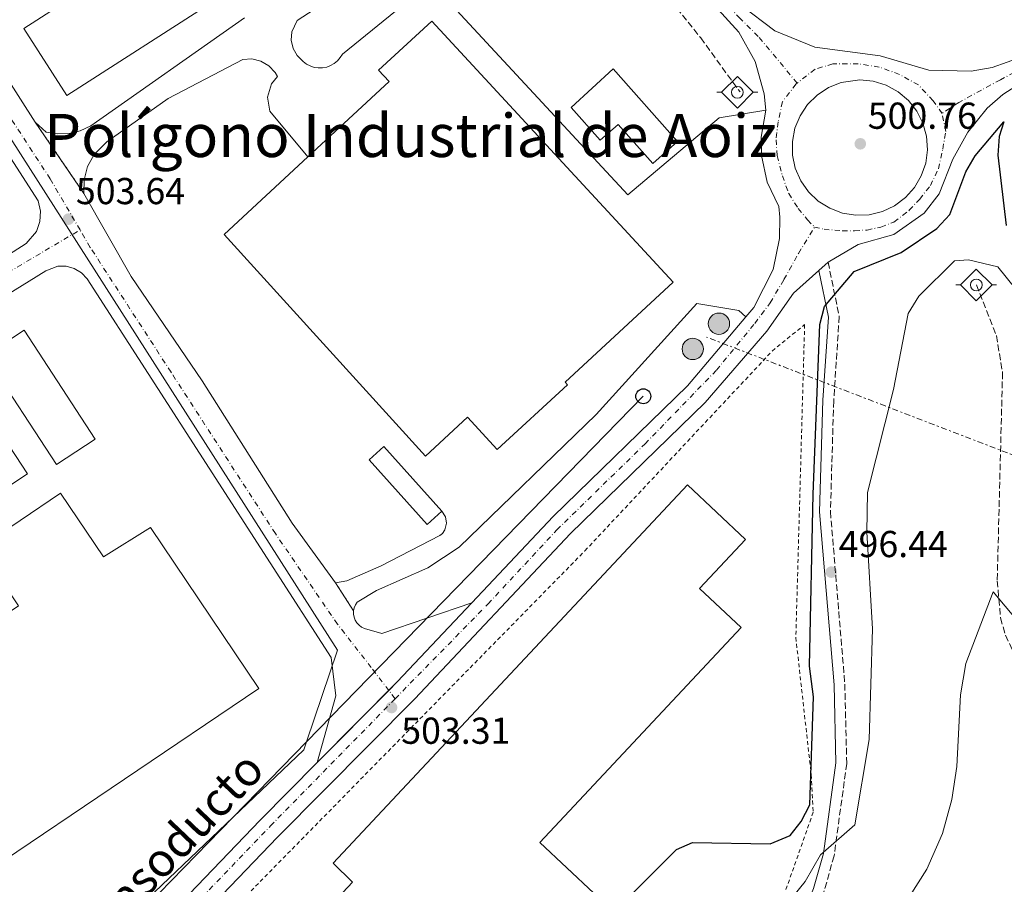
# Model space of a CAD drawing. Units: metres. Extents: x 631195 to 634647, y 4736620 to 4738999.
# Drawn here: x 632714 to 632977, y 4737813 to 4738044 of the extents above; entities that cross this region are included whole.
import ezdxf

# ---------------------------------------------------------------- set-up
doc = ezdxf.new("R2010")
doc.units = ezdxf.units.M
doc.header["$MEASUREMENT"] = 0
for name, pattern in [('DGN Style 2', [1.7399219301090239, 1.043953158065414, -0.6959687720436097]), ('DGN Style 3', [2.435890702152634, 1.739921930109024, -0.6959687720436097]), ('DGN Style 4', [2.7856150101045474, 1.391937544087219, -0.6959687720436097, 0.001739921930109024, -0.6959687720436097]), ('DGN Style 5', [1.217945351076317, 0.5219765790327072, -0.6959687720436097]), ('DGN Style 7', [3.4798438602180486, 1.565929737098122, -0.6959687720436097, 0.5219765790327072, -0.6959687720436097])]:
    doc.linetypes.add(name, pattern=pattern)
for name, color, linetype, lineweight in [('Acequia sin especificar', 4, 'Continuous', 0), ('Camino', 7, 'DGN Style 3', 0), ('Carretera', 9, 'Continuous', 0), ('Cauce permanente', 151, 'Continuous', 13), ('Cierre de vial', 7, 'DGN Style 5', 0), ('construcción   en construcción', 1, 'Continuous', 0), ('Cota de punto acotado terreno', 7, 'Continuous', 0), ('Curva de nivel directora', 30, 'Continuous', 30), ('Curva de nivel intermedia', 30, 'Continuous', 0), ('Eje de carretera', 7, 'DGN Style 4', 0), ('Eje pista pavimentada', 7, 'DGN Style 4', 0), ('Gasoducto', 7, 'Continuous', 13), ('Línea blanca (vial)', 7, 'Continuous', 13), ('Línea de asfalto', 7, 'Continuous', 13), ('Línea eléctrica', 6, 'DGN Style 7', 0), ('Línea telefónica', 7, 'Continuous', 0), ('Margen derecho', 7, 'Continuous', 0), ('Nave industrial', 1, 'Continuous', 13), ('pavimentado', 23, 'Continuous', 0), ('Poste telefónico', 7, 'Continuous', 0), ('Poste tendido eléctrico', 7, 'Continuous', 0), ('Punto acotado terreno (símbolo)', 7, 'Continuous', 0), ('Sifón símbolo', 7, 'Continuous', 0), ('Tela metálica o alambrada', 7, 'DGN Style 2', 0), ('Texto de Gasoducto', 7, 'Continuous', 0), ('Texto de Polígono Industrial', 51, 'Continuous', 0), ('Transformador', 7, 'Continuous', 0), ('Vaguada', 142, 'DGN Style 3', 13)]:
    doc.layers.add(name, color=color, linetype=linetype, lineweight=lineweight)
doc.styles.add('Style-Arial', font='arial.ttf')

# ---------------------------------------------------------------- blocks, each defined once
blk = doc.blocks.new('5SIFON')
at = {"layer": 'Acequia sin especificar', "color": 7, "linetype": 'Continuous', "lineweight": 0}
for p, q in [((-0.5471, 0), (-0.4211, 0)), ((0.5419000000000002, 0), (0.4219, 0))]:
    blk.add_line(p, q, dxfattribs=at)
at = {"layer": 'Acequia sin especificar', "color": 7, "linetype": 'Continuous', "lineweight": 0, "flags": 128}
blk.add_lwpolyline([(-0.4211, 0), (-0.0011, 0.423), (0.4219, 0), (-0.0011, -0.423), (-0.4211, 0)], dxfattribs=at)
at = {"layer": 'Acequia sin especificar', "color": 7, "linetype": 'Continuous', "lineweight": 0}
blk.add_circle((-0.000512855188176036, 0.0004661312103271484, -0.0001), 0.158031284923477, dxfattribs=at)
blk = doc.blocks.new('5PATER')
at = {"layer": 'Cauce permanente', "linetype": 'Continuous', "lineweight": 0}
h = blk.add_hatch(color=51, dxfattribs=at)
edge = h.paths.add_edge_path()
edge.add_ellipse((0, 0), major_axis=(-0.1095731443231308, -0.1110710700762829), ratio=0.9994222409660317, start_angle=0, end_angle=360)
blk = doc.blocks.new('5PELE')
at = {"layer": 'Transformador', "linetype": 'Continuous', "lineweight": 0}
h = blk.add_hatch(color=9, dxfattribs=at)
edge = h.paths.add_edge_path()
edge.add_arc((-2.000000476837158e-05, 0), 0.2850000000000001, 0, 360)
at = {"layer": 'Transformador', "color": 252, "linetype": 'Continuous', "lineweight": 0}
blk.add_circle((-2.000000476837158e-05, 0), 0.2850000000000001, dxfattribs=at)
blk = doc.blocks.new('5PTT')
at = {"layer": 'construcción   en construcción', "color": 7, "linetype": 'Continuous', "lineweight": 30}
blk.add_circle((2.382683753967285e-05, 4.306399822235108e-05), 0.1995000005932858, dxfattribs=at)
blk = doc.blocks.new('*U16')
at = {"layer": 'Carretera', "color": 9, "linetype": 'Continuous', "lineweight": 0, "elevation": 501.0200000000041, "flags": 128}
blk.add_lwpolyline([(632937.6900000017, 4737992.060000001), (632941.3000000014, 4737992.21), (632944.8000000018, 4737993.07), (632948.0699999996, 4737994.609999998), (632950.9699999987, 4737996.77), (632953.3799999983, 4737999.460000001), (632955.1999999998, 4738002.57), (632956.370000001, 4738005.99), (632956.8400000005, 4738009.57), (632956.5900000001, 4738013.17), (632955.6200000001, 4738016.66), (632953.9899999984, 4738019.869999998), (632951.7399999975, 4738022.7), (632948.9800000016, 4738025.029999999), (632945.8099999976, 4738026.770000001), (632942.3599999987, 4738027.83), (632938.7699999991, 4738028.189999999), (632933.7600000022, 4738027.49), (632930.3999999983, 4738026.140000001), (632927.3899999997, 4738024.159999999), (632924.8199999993, 4738021.619999998), (632922.8099999976, 4738018.619999998), (632921.4400000019, 4738015.279999999), (632920.7600000025, 4738011.73), (632920.8000000004, 4738008.12), (632921.5500000014, 4738004.590000001), (632922.9899999986, 4738001.27), (632925.0599999984, 4737998.320000002), (632927.6800000003, 4737995.830000001), (632930.739999998, 4737993.910000001), (632934.1200000021, 4737992.640000002), (632937.6900000017, 4737992.060000001)], close=True, dxfattribs=at)
at = {"layer": 'Carretera', "color": 9, "linetype": 'Continuous', "lineweight": 0}
for points in [[(632709.1499999989, 4737758.260000001, 502.7100000000065), (632778.6099999994, 4737830.579999999, 504.3899999999995), (632793.8799999979, 4737845.939999999, 504.2700000000041), (632815.260000002, 4737867.46, 504.1000000000058), (632835.1400000015, 4737888.560000001, 503.7200000000012), (632856.8999999989, 4737911.649999999, 503.3099999999977), (632892.730000001, 4737946.520000001, 502.4799999999959), (632908.3799999995, 4737964.960000001, 501.5599999999977), (632910.4899999973, 4737967.439999999, 501.4400000000023), (632915.6100000005, 4737977.54, 501.2700000000041), (632917.3600000005, 4737985.869999999, 501.1399999999995), (632917.4600000011, 4737991.550000001, 501.0599999999977), (632917.1900000006, 4737994.390000002, 501.0200000000041), (632914.0300000022, 4738000.940000001, 501), (632912.480000001, 4738008.050000001, 500.9799999999959), (632912.3999999984, 4738012.91, 500.9700000000012), (632913.6999999993, 4738020.08, 500.9499999999971), (632913.239999999, 4738024.52, 501.0599999999977), (632910.8000000002, 4738033.109999999, 501.2700000000041), (632906.4699999985, 4738040.91, 501.4900000000052), (632773.2899999997, 4738187.08, 505.3399999999965)], [(632586.48, 4738438.27, 518.1000000000058), (632589.6800000007, 4738432.46, 517.7700000000041), (632591.6000000007, 4738428.96, 517.570000000007), (632597.5599999997, 4738418.11, 516.9600000000064), (632624.4800000002, 4738374.899999999, 514.2100000000064), (632649.969999998, 4738338.689999999, 512.6699999999983), (632695.3199999998, 4738281.769999999, 508.75), (632715.0100000018, 4738259.090000001, 508.6100000000006), (632725.4800000014, 4738248.359999999, 508.1100000000006), (632740.6000000023, 4738232.060000001, 506.5200000000041), (632762.7999999999, 4738207.76, 505.8000000000029), (632788.5799999983, 4738183.760000001, 505.2100000000065), (632798.7199999993, 4738172.649999999, 504.929999999993), (632808.7999999999, 4738157.470000001, 504.5599999999977), (632906.9299999989, 4738048.26, 501.6000000000058), (632916.1200000022, 4738041.33, 501.5), (632926.7500000005, 4738036.909999999, 501.3999999999942), (632944.1900000017, 4738034.630000002, 501.1199999999953), (632957.2100000015, 4738030.800000001, 500.8699999999953), (632968.5399999993, 4738030.560000001, 500.8699999999953), (632974.1299999995, 4738031.54, 500.8699999999953), (632982.1600000006, 4738034.359999998, 500.8699999999953)], [(632983.8900000006, 4738028.790000001, 500.8699999999953), (632976.9499999982, 4738024.32, 500.8999999999942), (632972.8299999987, 4738020.65, 500.929999999993), (632967.6000000006, 4738014.26, 500.9600000000065), (632963.6399999999, 4738007, 501), (632960.000000001, 4737997.810000001, 500.9400000000023), (632955.9300000007, 4737992.619999999, 500.9100000000035), (632947.8599999995, 4737986.900000001, 500.8500000000058), (632938.3399999999, 4737984.26, 500.8000000000029), (632930.3200000002, 4737979.529999999, 500.8999999999942), (632927.8200000012, 4737977.300000002, 500.9400000000023), (632921.0799999976, 4737971.26, 501.0500000000029), (632913.9400000006, 4737961.119999998, 501.1900000000023), (632897.4699999996, 4737942.079999999, 502.4799999999959), (632861.519999999, 4737907.099999999, 503.3099999999977), (632819.9200000024, 4737862.949999999, 504.1000000000058), (632783.2499999995, 4737826.050000001, 504.3899999999995), (632682.1599999992, 4737720.74, 502.4600000000065), (632674.2100000008, 4737711.470000002, 502.3300000000018), (632644.140000001, 4737670.319999999, 501.679999999993), (632631.2999999998, 4737649.939999999, 501.570000000007), (632590.1700000024, 4737580.140000001, 501.4100000000035), (632514.25, 4737445.240000002, 502.2299999999959)]]:
    blk.add_polyline3d(points, dxfattribs=at)

msp = doc.modelspace()

# ---------------------------------------------------------------- linework, layer by layer
at = {"layer": 'Camino', "color": 7, "linetype": 'DGN Style 3', "lineweight": 0}
msp.add_polyline3d([(632930.3199999996, 4737979.53, 500.8999999999943), (632933.2899999979, 4737965.040000002, 499.6999999999971), (632931.7999999992, 4737942.520000001, 498.0800000000019), (632930.9299999997, 4737912.939999999, 497.4799999999958), (632934.780000001, 4737866.880000002, 496.1300000000046), (632935.2800000017, 4737845.690000001, 495.8999999999942), (632931.9099999988, 4737821.050000002, 495.4799999999959), (632929.1999999997, 4737811.430000002, 495.179999999993), (632923.2099999995, 4737796.310000001, 494.7299999999958), (632883.6000000021, 4737714.279999999, 493.2500000000001), (632875.609999999, 4737701.600000001, 492.8800000000048), (632861.9099999996, 4737685.32, 492.3500000000057), (632841.850000001, 4737665.230000001, 491.8500000000058), (632822.6000000017, 4737648.550000002, 491.4600000000065), (632788.2699999993, 4737621.000000001, 490.6900000000024), (632773.1799999997, 4737605.400000001, 490.020000000004), (632767.2399999985, 4737597.37, 489.679999999993), (632759.9400000006, 4737584.340000002, 489.2700000000042), (632753.9100000003, 4737570.640000002, 488.9700000000011), (632747.1199999996, 4737552.100000001, 488.5399999999937), (632742.7099999996, 4737531.630000002, 488.1699999999984), (632741.0699999991, 4737509.710000001, 487.9400000000024)], dxfattribs=at)
at = {"layer": 'Cierre de vial', "color": 7, "linetype": 'DGN Style 5', "lineweight": 0, "extrusion": (0.01171214943362726, -0.01718082228343673, 0.9997837990792358), "elevation": -73488.08219029107, "flags": 128}
msp.add_lwpolyline([(3191579.266512128, 3557746.324750224), (3191579.266512128, 3557723.240225106)], dxfattribs=at)
at = {"layer": 'Cierre de vial', "color": 7, "linetype": 'DGN Style 5', "lineweight": 0, "extrusion": (0.02712433861079822, -0.04228701240305929, 0.9987372421397683), "elevation": -182684.1494563936, "flags": 128}
msp.add_lwpolyline([(3090676.864493043, 3641760.124365949), (3090676.864493043, 3641751.167117486)], dxfattribs=at)
at = {"layer": 'Curva de nivel directora', "color": 30, "linetype": 'Continuous', "lineweight": 30, "elevation": 500.0000000000003, "flags": 128}
msp.add_lwpolyline([(632874.8400000001, 4737807.800000002), (632889.8200000003, 4737822.760000002), (632894.0999999985, 4737824.600000001), (632914.7999999984, 4737824.25), (632920.1799999987, 4737826.480000001), (632923.1, 4737830.250000002), (632925.4600000002, 4737834.680000001), (632926.4199999992, 4737863.450000001), (632925.3499999985, 4737871.710000002), (632926.35, 4737917.630000002), (632928.1099999989, 4737962.869999999), (632929.3099999992, 4737967.710000001), (632937.2499999986, 4737977.070000002), (632949.8599999995, 4737982.080000001), (632959.3799999993, 4737988.570000002), (632962.7999999991, 4737992.270000001), (632967.0700000004, 4738003.61), (632969.5699999994, 4738007.939999999), (632977.2699999996, 4738017.03), (632976, 4738013.070000002), (632975.6800000003, 4738008.070000002), (632977.8300000007, 4737989.36)], dxfattribs=at)
at = {"layer": 'Curva de nivel intermedia', "color": 30, "linetype": 'Continuous', "lineweight": 0, "flags": 128}
for points, elevation in [([(632917.8000000003, 4737806.259999999), (632924.1399999993, 4737814.23), (632928.3200000012, 4737821.32), (632937.4100000019, 4737829.359999999), (632941.3200000012, 4737852.08), (632942.1799999995, 4737881.679999999), (632940.6399999994, 4737907.430000001), (632940.8600000007, 4737918.039999999), (632947.8099999998, 4737945.529999999), (632951.6800000012, 4737965.869999999), (632954.5600000002, 4737970.42), (632964.1, 4737979.929999998), (632967.8200000015, 4737980.199999998), (632975.610000001, 4737978.33), (632980.4099999999, 4737972.329999999)], 495), ([(632980.8000000011, 4737883.9), (632974.4199999997, 4737891.529999999), (632967.1300000007, 4737872.4), (632965.7100000014, 4737864.019999999), (632964.7100000001, 4737844.92), (632963.3700000012, 4737836.05), (632960.9000000014, 4737827.009999999)], 490.0000000000001), ([(632704.6, 4737610.859999999), (632728.8700000016, 4737617.23), (632747.4400000015, 4737620.25), (632767.0900000011, 4737620.259999999), (632783.1500000008, 4737623.75), (632789.2500000006, 4737620.890000002), (632793.37, 4737622.25), (632813.4599999998, 4737638.689999999), (632841.3900000006, 4737656.140000001), (632869.4000000019, 4737682.759999999), (632890.5600000002, 4737704.769999999), (632902.600000001, 4737726.680000001), (632917.6000000014, 4737763.8), (632925.6400000014, 4737775.230000001), (632945.6900000009, 4737800.230000001), (632956.6600000013, 4737817.470000001), (632960.9000000014, 4737827.009999999)], 490.0000000000001)]:
    msp.add_lwpolyline(points, dxfattribs=dict(at, elevation=elevation))
at = {"layer": 'Eje de carretera', "color": 7, "linetype": 'DGN Style 4', "lineweight": 0}
for points in [[(632922.0699999996, 4738027.37, 501.1199999999953), (632911.629999999, 4738039.800000002, 501.4600000000065), (632906.839999999, 4738044.59, 501.5399999999935), (632893.0500000002, 4738059.230000001, 501.9299999999931), (632867.16, 4738088.230000001, 502.6999999999972), (632843.0300000012, 4738114.28, 503.350000000006), (632820.2300000002, 4738138.77, 504.0599999999976), (632803.7600000014, 4738158.07, 504.5700000000071), (632789.9699999981, 4738174.970000003, 505), (632778.1799999997, 4738187.300000002, 505.3200000000069)], [(632960.7499999994, 4738019.27, 500.9799999999958), (632958.350000001, 4738022.62, 500.9799999999958), (632954.4100000004, 4738026.850000001, 500.9400000000023), (632949.3399999987, 4738029.660000001, 500.9900000000052), (632943.9899999977, 4738031.630000004, 501.0800000000018), (632938.3700000007, 4738032.480000002, 501.1399999999995), (632931.6099999994, 4738032.480000002, 501.2100000000065), (632926.8199999993, 4738031.070000002, 501.229999999996), (632922.0699999996, 4738027.37, 501.1199999999953)], [(632985.0700000003, 4738032.890000001, 500.9900000000052), (632976.3099999984, 4738028.220000002, 500.8800000000048), (632965.2199999974, 4738022.190000001, 500.9400000000023), (632960.7499999994, 4738019.27, 500.9799999999958)], [(632922.0699999996, 4738027.37, 501.1199999999953), (632921.760000001, 4738027.130000001, 501.1199999999953), (632918.1000000021, 4738022.340000001, 501.0399999999937), (632916.9699999989, 4738016.99, 501.0599999999977), (632916.41, 4738012.210000001, 500.9900000000052), (632916.6900000017, 4738007.980000002, 501.0000000000001), (632918.1000000021, 4738002.630000001, 501.0099999999948), (632919.7899999997, 4737997.850000001, 501.0200000000042), (632922.3199999998, 4737993.9, 501.0399999999937), (632924.8500000001, 4737990.810000001, 501.0700000000071), (632926.6900000018, 4737988.9, 501.0399999999937)], [(632926.6900000018, 4737988.9, 501.0399999999937), (632929.2199999976, 4737988.320000002, 500.9900000000052), (632934.0900000003, 4737987.930000001, 500.9499999999972), (632937.3999999984, 4737987.930000001, 500.8999999999943), (632940.6999999997, 4737988.12, 500.8999999999943), (632944.399999999, 4737988.9, 500.9199999999983), (632947.8999999971, 4737990.260000002, 500.9299999999931), (632951.9899999974, 4737993.380000002, 500.9600000000065), (632954.7099999998, 4737996.300000001, 500.9700000000013), (632957.629999999, 4738000, 500.9799999999958), (632959.769999998, 4738004.470000001, 500.9900000000052), (632960.9400000017, 4738009.730000002, 501.0099999999948), (632961.7199999995, 4738014.400000001, 500.9900000000052), (632960.7499999994, 4738019.27, 500.9799999999958)], [(632814.6700000013, 4737862.980000001, 503.6199999999953), (632839.4799999995, 4737888.300000002, 503.6900000000023), (632857.8700000006, 4737908.060000001, 503.3300000000019), (632881.4099999993, 4737931.029999999, 502.7899999999937), (632900.48, 4737950.689999999, 502.1600000000037), (632910.7399999973, 4737963.2, 501.3999999999941), (632914.8200000008, 4737968.650000002, 501.2700000000041), (632918.52, 4737974.880000001, 501.1600000000037), (632922.4099999992, 4737981.890000001, 501.0500000000028), (632926.6900000018, 4737988.9, 501.0399999999937)], [(632701.4899999985, 4737746.24, 502.6600000000034), (632727.1299999983, 4737772.430000001, 503.2599999999949), (632781.3599999981, 4737829.010000001, 504.3899999999995), (632814.6700000013, 4737862.980000001, 503.6199999999953)]]:
    msp.add_polyline3d(points, dxfattribs=at)
at = {"layer": 'Eje pista pavimentada', "color": 7, "linetype": 'DGN Style 4', "lineweight": 0, "extrusion": (0.00866438468930022, -0.0113575529295293, 0.9998979620088285), "elevation": -47824.01121866795, "flags": 128}
msp.add_lwpolyline([(632786.549457896, 4737625.388760801), (632784.8722260629, 4737627.587105664)], dxfattribs=at)
at = {"layer": 'Eje pista pavimentada', "color": 7, "linetype": 'DGN Style 4', "lineweight": 0}
for points in [[(632730.5300000003, 4737988.130000002, 503.6999999999972), (632722.5500000005, 4738001.790000001, 504.0399999999936), (632682.8599999984, 4738062.609999999, 504.800000000003), (632644.7199999993, 4738121.450000001, 505.5000000000001), (632633.4600000007, 4738135.53, 504.9799999999959)], [(632467.6999999997, 4737820.430000001, 503.0899999999965), (632520.1599999993, 4737854.78, 503.179999999993), (632609.94, 4737911.370000001, 503.4499999999972), (632693.8999999978, 4737966.470000001, 503.8300000000018), (632730.5300000003, 4737988.130000002, 503.6999999999972)], [(632812.9930474786, 4737865.178203073, 503.6594999999944), (632808.300000001, 4737871.33, 503.7700000000042), (632799.2899999988, 4737882.87, 503.2899999999935), (632782.6900000003, 4737907.090000001, 503.5700000000069), (632754.8199999998, 4737950.170000002, 503.7400000000052), (632733.239999997, 4737983.490000002, 503.7599999999948), (632730.5300000003, 4737988.130000002, 503.6999999999972)]]:
    msp.add_polyline3d(points, dxfattribs=at)
at = {"layer": 'Gasoducto', "color": 7, "linetype": 'Continuous', "lineweight": 13}
msp.add_polyline3d([(632629.8700000015, 4738141.100000001, 505.6999999999971), (632799.2800000003, 4737875.92, 503.3699999999953), (632790.9856631185, 4737851.441591149, 504.1239999999962), (632790.2600000014, 4737849.300000002, 504.1900000000023), (632771.4044056255, 4737831.352309414, 503.6661000000022), (632685.6032381152, 4737749.682499602, 501.2823999999965), (632656.7199999982, 4737722.189999999, 500.4799999999959), (632676.5399999998, 4737690.190000001, 500.1399999999995), (632746.260000002, 4737755.449999998, 502.75)], dxfattribs=at)
at = {"layer": 'Línea blanca (vial)', "color": 7, "linetype": 'Continuous', "lineweight": 13, "extrusion": (0.0007356089548186868, -0.02566027798247576, 0.9996704502051302), "elevation": -120612.5546216561, "flags": 128}
msp.add_lwpolyline([(768288.3351012175, 4716567.050706282), (768417.2718431251, 4716417.074973626), (768421.3765524754, 4716409.151061342), (768423.5694001471, 4716400.492131378), (768423.9019810389, 4716396.039416318)], dxfattribs=at)
at = {"layer": 'Línea blanca (vial)', "color": 7, "linetype": 'Continuous', "lineweight": 13, "elevation": 501.0200000000041, "flags": 128}
msp.add_lwpolyline([(632937.6900000012, 4737992.060000001), (632934.1200000016, 4737992.640000002), (632930.7399999975, 4737993.910000003), (632927.6799999998, 4737995.830000003), (632925.0599999981, 4737998.320000002), (632922.9899999981, 4738001.27), (632921.550000001, 4738004.590000002), (632920.7999999999, 4738008.120000001), (632920.760000002, 4738011.730000001), (632921.4400000013, 4738015.28), (632922.8099999971, 4738018.619999999), (632924.8199999988, 4738021.619999999), (632927.3899999993, 4738024.16), (632930.3999999978, 4738026.140000001), (632933.7600000018, 4738027.490000002), (632938.7699999985, 4738028.190000001), (632942.3599999984, 4738027.83), (632945.8099999971, 4738026.770000001), (632948.980000001, 4738025.029999999), (632951.7399999971, 4738022.700000001), (632953.9899999979, 4738019.869999999), (632955.6199999995, 4738016.660000001), (632956.5899999996, 4738013.17), (632956.8400000001, 4738009.570000002), (632956.3700000006, 4738005.99), (632955.1999999994, 4738002.57), (632953.3799999978, 4737999.460000002), (632950.9699999981, 4737996.770000001), (632948.0699999991, 4737994.609999999), (632944.8000000013, 4737993.070000002), (632941.300000001, 4737992.210000001), (632937.6900000012, 4737992.060000001)], dxfattribs=at)
at = {"layer": 'Línea blanca (vial)', "color": 7, "linetype": 'Continuous', "lineweight": 13, "extrusion": (0.008909717859480604, 0.007947468328553529, 0.9999287247973384), "elevation": 43795.0371301717, "flags": 128}
msp.add_lwpolyline([(632898.2326620163, 4737778.867085527), (632900.7329191782, 4737781.097155955)], dxfattribs=at)
at = {"layer": 'Línea blanca (vial)', "color": 7, "linetype": 'Continuous', "lineweight": 13, "extrusion": (-0.1897493230342158, 0.1961040372540938, 0.9620490637076167), "elevation": 809523.6386230923, "flags": 128}
msp.add_lwpolyline([(-3749361.235911367, -2852197.464462649), (-3749332.276810114, -2852196.071891422), (-3749329.060967499, -2852196.005927522)], dxfattribs=at)
at = {"layer": 'Línea blanca (vial)', "color": 7, "linetype": 'Continuous', "lineweight": 13, "extrusion": (0.003950326711962375, 0.003976194144958777, 0.9999842922761288), "elevation": 21842.59993274111, "flags": 128}
msp.add_lwpolyline([(632806.0639545581, 4737815.780650871), (632786.9504557558, 4737796.542295718)], dxfattribs=at)
at = {"layer": 'Línea blanca (vial)', "color": 7, "linetype": 'Continuous', "lineweight": 13, "extrusion": (0.5635107232533421, -0.5554314352626917, 0.6115158096897592), "elevation": -2274654.064441277, "flags": 128}
msp.add_lwpolyline([(3818475.229655208, 1758638.196917875), (3818453.571079572, 1758638.348580052), (3818353.305491644, 1758636.225309572)], dxfattribs=at)
at = {"layer": 'Línea blanca (vial)', "color": 7, "linetype": 'Continuous', "lineweight": 13}
for points in [[(632788.5799999977, 4738183.760000001, 505.2100000000065), (632798.7199999989, 4738172.65, 504.929999999993), (632808.7999999995, 4738157.470000001, 504.5599999999977), (632906.9299999984, 4738048.26, 501.600000000006), (632916.1200000017, 4738041.330000001, 501.5), (632926.75, 4738036.91, 501.3999999999941), (632944.1900000012, 4738034.630000002, 501.1199999999953), (632957.2100000011, 4738030.800000001, 500.8699999999953), (632968.5399999989, 4738030.560000001, 500.8699999999953), (632974.1299999991, 4738031.540000001, 500.8699999999953), (632982.1600000003, 4738034.359999999, 500.8699999999953), (633002.7999999998, 4738044.130000002, 501.1699999999983), (633028.2299999995, 4738057.970000002, 501.7200000000013), (633049.5799999976, 4738069.860000002, 502.6300000000048), (633061.6000000007, 4738078.050000001, 502.7500000000001), (633075.7399999984, 4738092.210000004, 502.570000000007), (633094.980000001, 4738114.360000002, 503.729999999996)], [(632930.3199999996, 4737979.53, 500.8999999999943), (632938.3399999995, 4737984.26, 500.8000000000029), (632947.859999999, 4737986.900000002, 500.8500000000058), (632955.9300000003, 4737992.619999999, 500.9100000000034), (632960.0000000005, 4737997.810000002, 500.9400000000023), (632963.6399999994, 4738007.000000001, 501.0000000000001), (632967.6000000001, 4738014.260000001, 500.9600000000065), (632972.8299999982, 4738020.650000001, 500.9299999999931), (632976.9499999976, 4738024.320000002, 500.8999999999943), (632983.8900000001, 4738028.790000002, 500.8699999999953), (633003.0599999991, 4738037.58, 501.279999999999)], [(632913.6999999988, 4738020.080000001, 500.9499999999972), (632912.3999999979, 4738012.91, 500.9700000000013), (632912.4800000006, 4738008.050000002, 500.9799999999958), (632914.0300000019, 4738000.940000001, 501.0000000000001), (632917.1900000002, 4737994.390000002, 501.0200000000042), (632917.4600000005, 4737991.550000002, 501.0599999999977), (632917.36, 4737985.869999999, 501.1399999999995), (632915.61, 4737977.540000001, 501.2700000000041), (632910.4899999968, 4737967.440000001, 501.4400000000024), (632908.379999999, 4737964.960000002, 501.5599999999978)], [(632179.1600000003, 4737239.430000001, 499.3200000000071), (632186.6299999979, 4737243.380000004, 499.3399999999967), (632264.3799999988, 4737279.010000002, 499.9700000000013), (632370.7100000007, 4737325.240000002, 501.6900000000023), (632409.699999999, 4737344.2, 502.1300000000047), (632423.1799999994, 4737351.67, 502.1600000000037), (632436.1299999978, 4737360.140000002, 502.179999999993), (632451.0900000001, 4737371.65, 502.2100000000065), (632462.6000000013, 4737382.02, 502.229999999996), (632476.760000001, 4737396.7, 502.2599999999949), (632491.8399999996, 4737414.230000001, 502.2599999999949), (632514.2499999995, 4737445.240000002, 502.229999999996), (632590.1700000019, 4737580.140000002, 501.4100000000035), (632631.2999999992, 4737649.939999999, 501.570000000007), (632644.1400000004, 4737670.32, 501.679999999993), (632674.2100000003, 4737711.470000002, 502.3300000000019), (632682.1599999985, 4737720.740000002, 502.4600000000065), (632783.2499999991, 4737826.050000002, 504.3899999999995), (632819.9200000018, 4737862.95, 504.100000000006), (632861.5199999984, 4737907.100000001, 503.3099999999978), (632897.469999999, 4737942.08, 502.4799999999959), (632913.9400000002, 4737961.119999999, 501.1900000000023), (632921.079999997, 4737971.260000001, 501.0500000000028), (632927.8200000006, 4737977.300000002, 500.9400000000023)], [(632908.379999999, 4737964.960000002, 501.5599999999978), (632892.7300000006, 4737946.520000001, 502.4799999999959), (632856.8999999983, 4737911.65, 503.3099999999978), (632835.1400000011, 4737888.560000001, 503.7200000000012)]]:
    msp.add_polyline3d(points, dxfattribs=at)
at = {"layer": 'Línea de asfalto', "color": 7, "linetype": 'Continuous', "lineweight": 13}
for points in [[(632717.9499999983, 4738186.290000001, 505.9700000000011), (632676.6399999999, 4738157.75, 506.1000000000058), (632647.0799999975, 4738138.540000001, 505.779999999999), (632645.5700000009, 4738137.000000001, 505.779999999999), (632644.9600000007, 4738135.7, 505.779999999999), (632644.6999999993, 4738134.280000002, 505.779999999999), (632645.0399999989, 4738132.16, 505.779999999999), (632718.5399999984, 4738016.949999999, 504.5599999999977)], [(632637.949999999, 4738122.350000001, 505.3800000000048), (632719.3000000005, 4737995.920000001, 503.800000000003), (632719.9600000001, 4737993.180000001, 503.7899999999936), (632719.8099999981, 4737990.36, 503.7799999999987), (632718.8700000015, 4737987.7, 503.7700000000042), (632716.14, 4737984.500000002, 503.7500000000001), (632465.4600000001, 4737823.880000002, 502.9600000000065), (632469.9299999982, 4737816.970000003, 503.2200000000011), (632621.8199999998, 4737913.830000003, 503.5500000000029), (632678.8799999995, 4737950.970000002, 504.199999999997), (632721.4100000006, 4737977.26, 503.8800000000047), (632724.550000001, 4737978.450000001, 503.8399999999967), (632726.7999999997, 4737978.480000002, 503.8200000000071), (632728.9699999979, 4737977.880000001, 503.800000000003), (632730.8799999988, 4737976.710000002, 503.7700000000042), (632732.3999999987, 4737975.050000001, 503.7500000000001), (632797.629999998, 4737874.020000001, 503.3600000000005), (632798.7999999992, 4737863.730000001, 504.2599999999949), (632793.8799999974, 4737845.940000001, 504.0800000000019)], [(632794.5599999991, 4738047.990000002, 501.8500000000058), (632788.4799999995, 4738044.030000002, 504.1399999999995), (632787.0899999992, 4738041.010000002, 504.1399999999995), (632786.9299999982, 4738038.790000002, 504.1399999999995), (632787.4200000021, 4738036.619999999, 504.1399999999995), (632788.4999999995, 4738034.680000002, 504.1399999999995), (632790.0899999988, 4738033.130000004, 504.1399999999995), (632790.9800000006, 4738032.439999999, 504.1300000000046), (632791.9699999986, 4738031.910000003, 504.1300000000046), (632793.0399999992, 4738031.550000002, 504.1199999999955), (632794.1499999978, 4738031.380000002, 504.1199999999955), (632795.2800000011, 4738031.4, 504.1100000000006), (632796.3899999999, 4738031.61, 504.1100000000006), (632797.4400000003, 4738032.000000001, 504.100000000006), (632798.4200000016, 4738032.560000001, 504.100000000006), (632799.2799999998, 4738033.28, 504.0899999999965), (632800.0100000007, 4738034.140000001, 504.0800000000019), (632800.5899999996, 4738035.11, 504.0800000000019), (632824.2299999989, 4738054.330000001, 503.5500000000029), (632876.7899999992, 4737997.550000001, 502.6999999999972), (632901.1799999995, 4738018.070000002, 501.1300000000047), (632913.6999999988, 4738020.080000001, 501.1300000000047)], [(632718.5399999984, 4738016.949999999, 504.5599999999977), (632721.48, 4738014.24, 504.5299999999989), (632724.5199999998, 4738013.770000001, 504.5000000000001), (632727.5799999975, 4738013.890000002, 504.4799999999958), (632730.5700000003, 4738014.609999999, 504.4600000000065), (632733.36, 4738015.900000001, 504.4299999999931), (632774.4800000006, 4738044.740000002, 504.5299999999989)], [(632791.3899999997, 4738007.640000002, 504.0099999999949), (632781.2300000007, 4738019.84, 503.7700000000042), (632780.5799999981, 4738023.550000003, 503.7799999999987), (632781.6499999987, 4738027.150000001, 503.800000000003), (632783.2199999979, 4738029.130000002, 503.8099999999977), (632782.5899999997, 4738030.180000001, 503.8200000000071), (632780.9099999989, 4738031.970000003, 503.8399999999967), (632778.7899999977, 4738033.210000001, 503.8699999999955), (632776.4099999995, 4738033.78, 503.8899999999995), (632773.9599999997, 4738033.66, 503.9199999999981), (632754.0300000008, 4738023.240000002, 504.100000000006), (632737.6999999983, 4738011.699999999, 504.1499999999943), (632734.3199999988, 4738008.310000001, 504.1300000000046), (632732.5300000006, 4738005.100000001, 504.1100000000006), (632731.5899999996, 4738001.550000002, 504.100000000006), (632731.5399999982, 4737997.880000001, 504.0800000000019)], [(632731.5399999982, 4737997.880000001, 504.0800000000019), (632744.1999999983, 4737975.710000001, 503.9600000000065), (632763.1599999993, 4737947.869999999, 503.8099999999977), (632787.1999999987, 4737909.9, 503.6600000000037), (632798.7500000001, 4737893.970000003, 503.6199999999953)], [(632908.379999999, 4737964.960000002, 501.4600000000065), (632906.449999998, 4737966.670000002, 501.7799999999989), (632895.2899999976, 4737968.470000001, 502.050000000003), (632868.3799999983, 4737938.859999999, 502.4900000000054), (632831.7999999995, 4737903.440000001, 502.570000000007), (632823.3799999995, 4737897.930000001, 502.9600000000065), (632809.6800000002, 4737891.890000002, 502.8699999999953), (632804.5700000006, 4737888.740000002, 503.029999999999), (632804.0900000001, 4737888.040000002, 503.0800000000017), (632803.7600000014, 4737887.26, 503.1199999999955), (632803.5799999981, 4737886.439999999, 503.1699999999984)], [(632798.7500000001, 4737893.970000003, 503.6199999999953), (632801.8000000011, 4737894.460000002, 503.8099999999977), (632810.9299999997, 4737898.460000004, 503.7599999999948), (632826.6000000006, 4737906.540000001, 502.9400000000023), (632827.2899999989, 4737907.11, 502.8999999999942), (632827.9599999995, 4737908.09, 502.8600000000007), (632828.4099999988, 4737909.820000002, 502.8099999999977), (632828.1400000005, 4737911.580000001, 502.7500000000001), (632827.1799999994, 4737913.09, 502.6999999999972)], [(632803.5799999981, 4737886.439999999, 503.1699999999984), (632803.5699999991, 4737885.59, 503.2200000000011), (632803.7100000001, 4737884.760000001, 503.2599999999949), (632804.0100000016, 4737883.970000002, 503.3099999999978), (632804.4600000011, 4737883.25, 503.3600000000005), (632805.030000001, 4737882.630000001, 503.4100000000035), (632805.7100000004, 4737882.130000004, 503.4499999999972), (632806.4799999993, 4737881.770000001, 503.4999999999999), (632811.1499999987, 4737880.410000001, 503.5500000000029), (632835.1400000011, 4737888.560000001, 503.1600000000035)]]:
    msp.add_polyline3d(points, dxfattribs=at)
at = {"layer": 'Línea eléctrica', "color": 6, "linetype": 'DGN Style 7', "lineweight": 0}
msp.add_polyline3d([(633435.2600000009, 4737752.220000001, 495), (633380.1999999994, 4737774.15, 479.9700000000012), (633171.8500000016, 4737852.929999999, 486.429999999993), (633017.1799999992, 4737913.660000001, 497.679999999993), (632897.8200000006, 4737959.509999999, 502.1300000000047)], dxfattribs=at)
at = {"layer": 'Línea telefónica', "color": 7, "linetype": 'Continuous', "lineweight": 0}
msp.add_polyline3d([(632880.9499999994, 4737943.74, 502.4600000000065), (632790.9856631185, 4737851.441591149, 502.7871000000014), (632771.4044056255, 4737831.352309414, 502.8583000000072), (632718.6799999997, 4737777.26, 503.0500000000029), (632685.6032381152, 4737749.682499602, 501.7540000000009), (632612.7600000012, 4737688.949999999, 498.8999999999942), (632565.5300000019, 4737564.159999999, 500.2599999999948)], dxfattribs=at)
at = {"layer": 'Margen derecho', "color": 7, "linetype": 'Continuous', "lineweight": 0}
msp.add_polyline3d([(632927.8200000006, 4737977.300000002, 500.8999999999943), (632930.3799999978, 4737964.840000001, 499.6999999999971), (632928.9099999992, 4737942.660000001, 498.0800000000019), (632928.0399999997, 4737912.859999999, 497.4799999999958), (632931.890000001, 4737866.720000001, 496.1300000000046), (632932.3799999983, 4737845.86, 495.8999999999942), (632929.0700000002, 4737821.640000002, 495.4799999999959), (632926.4499999982, 4737812.359999999, 495.179999999993), (632920.5599999985, 4737797.470000001, 494.7299999999958), (632881.0699999996, 4737715.680000001, 493.2500000000001), (632873.2699999989, 4737703.310000001, 492.8800000000048), (632859.7699999983, 4737687.27, 492.3500000000057), (632839.8700000007, 4737667.350000001, 491.8500000000058), (632820.7499999988, 4737650.770000001, 491.4600000000065), (632786.3200000003, 4737623.140000002, 490.6900000000024), (632770.969999999, 4737607.27, 490.020000000004), (632764.7999999999, 4737598.939999999, 489.679999999993), (632757.3500000001, 4737585.630000001, 489.2700000000042), (632751.2300000001, 4737571.720000002, 488.9700000000011), (632744.329999998, 4737552.91, 488.5399999999937), (632739.8500000008, 4737532.050000002, 488.1699999999984), (632738.1700000024, 4737509.720000003, 487.9400000000024)], dxfattribs=at)
at = {"layer": 'Nave industrial', "color": 1, "linetype": 'Continuous', "lineweight": 13}
for points in [[(632766.9900000002, 4738049.779999999, 512.5200000000041), (632726.9699999997, 4738024.02, 512.5200000000041), (632715.4699999997, 4738041.890000001, 511.6000000000058), (632755.4900000002, 4738067.65, 512.320000000007)], [(632860.7100000001, 4737946.83, 510.4900000000052), (632841.9500000002, 4737929.52, 510.5599999999977), (632834.0099999999, 4737938.130000001, 510.4900000000052), (632822.79, 4737927.77, 511.0800000000018), (632769.0099999999, 4737986.960000001, 509.6399999999995), (632791.3899999997, 4738007.640000001, 509.4100000000035), (632813.1200000001, 4738027.730000001, 509.179999999993), (632810.2699999996, 4738030.810000001, 508.9199999999983), (632824.4400000004, 4738043.92, 509.5099999999948), (632888.9100000003, 4737974.180000001, 508.6600000000035), (632860.0700000003, 4737947.52, 510.429999999993)], [(632872.8799999999, 4738031.140000001, 503.5500000000029), (632890.1100000005, 4738011.730000001, 506.820000000007), (632883.4900000002, 4738005.850000001, 505.5800000000018), (632874.2199999997, 4738016.289999999, 505.4499999999971), (632869.4699999997, 4738012.07, 504.7299999999959), (632861.7100000001, 4738020.800000001, 503.4900000000052)], [(632734.5899999999, 4737932.32, 510.5599999999977), (632724.2000000002, 4737925.52, 510.429999999993), (632705.2100000001, 4737954.550000001, 510.429999999993), (632715.5999999996, 4737961.350000001, 510.75)], [(632716.4900000002, 4737923.050000001, 512.1300000000047), (632683.9000000004, 4737901.609999999, 512.1900000000023), (632666.0999999996, 4737928.67, 512.1900000000023), (632698.6900000004, 4737950.109999999, 512.7200000000012)], [(632827.1799999997, 4737913.09, 505.7100000000065), (632823.2300000006, 4737909.539999999, 505.5800000000018), (632807.7400000002, 4737926.75, 505.5800000000018), (632811.6900000004, 4737930.300000001, 505.3800000000047)], [(632725.3399999999, 4737917.869999999, 510.3600000000006), (632736.8200000003, 4737900.83, 511.0800000000018), (632749.3300000001, 4737908.66, 511.929999999993), (632778.2699999996, 4737865.710000001, 511.6000000000058), (632706.4699999997, 4737817.33, 508.070000000007), (632701.5999999996, 4737824.560000001, 507.8699999999953), (632705.8499999996, 4737827.430000001, 509.8999999999942), (632692.0700000003, 4737847.880000001, 510.6900000000023), (632688.5099999999, 4737845.480000001, 507.2799999999989), (632685.7699999996, 4737849.539999999, 507.4799999999959), (632689.7400000002, 4737852.220000001, 511.6699999999983), (632678.1799999997, 4737869.380000001, 510.8800000000047), (632682.6699999999, 4737872.4, 510.8800000000047), (632685.3600000005, 4737868.41, 510.820000000007), (632714.0800000001, 4737887.76, 511.2799999999989), (632703.6399999997, 4737903.25, 510.2899999999936)]]:
    msp.add_polyline3d(points, close=True, dxfattribs=at)
for points in [[(632755.4900000002, 4738067.65, 512.320000000007), (632766.9900000002, 4738049.779999999, 512.5200000000041), (632726.9699999997, 4738024.02, 512.5200000000041), (632715.4699999997, 4738041.890000001, 511.6000000000058), (632755.4900000002, 4738067.65, 512.320000000007)], [(632824.4400000004, 4738043.92, 509.5099999999948), (632810.2699999996, 4738030.810000001, 508.9199999999983), (632813.1200000001, 4738027.730000001, 509.179999999993), (632791.3899999997, 4738007.640000001, 509.4100000000035), (632769.0099999999, 4737986.960000001, 509.6399999999995), (632822.79, 4737927.77, 511.0800000000018), (632834.0099999999, 4737938.130000001, 510.4900000000052), (632841.9500000002, 4737929.52, 510.5599999999977), (632860.7100000001, 4737946.83, 510.4900000000052), (632860.0700000003, 4737947.52, 510.429999999993), (632888.9100000003, 4737974.180000001, 508.6600000000035), (632824.4400000004, 4738043.92, 509.5099999999948)], [(632883.4900000002, 4738005.850000001, 505.5800000000018), (632874.2199999997, 4738016.289999999, 505.4499999999971), (632869.4699999997, 4738012.07, 504.7299999999959), (632861.7100000001, 4738020.800000001, 503.4900000000052), (632872.8799999999, 4738031.140000001, 503.5500000000029), (632890.1100000005, 4738011.730000001, 506.820000000007), (632883.4900000002, 4738005.850000001, 505.5800000000018)], [(632724.2000000002, 4737925.52, 510.429999999993), (632705.2100000001, 4737954.550000001, 510.429999999993), (632715.5999999996, 4737961.350000001, 510.75), (632734.5899999999, 4737932.32, 510.5599999999977), (632724.2000000002, 4737925.52, 510.429999999993)], [(632683.9000000004, 4737901.609999999, 512.1900000000023), (632666.0999999996, 4737928.67, 512.1900000000023), (632698.6900000004, 4737950.109999999, 512.7200000000012), (632716.4900000002, 4737923.050000001, 512.1300000000047), (632683.9000000004, 4737901.609999999, 512.1900000000023)], [(632823.2300000006, 4737909.539999999, 505.5800000000018), (632807.7400000002, 4737926.75, 505.5800000000018), (632811.6900000004, 4737930.300000001, 505.3800000000047), (632827.1799999997, 4737913.09, 505.7100000000065), (632823.2300000006, 4737909.539999999, 505.5800000000018)], [(632760.6799999997, 4737768.550000001, 506.1699999999983), (632803.2999999998, 4737814.029999999, 508.5899999999965), (632798.1600000003, 4737819.060000001, 507.0899999999965), (632892.7199999997, 4737920.050000001, 507.6100000000006), (632908.25, 4737905.5, 507.4100000000035), (632896, 4737892.42, 507.4799999999959), (632907.1100000005, 4737882.01, 507.1499999999942), (632853.3099999997, 4737824.57, 507.2200000000012), (632867.75, 4737811.039999999, 506.8899999999995)], [(632760.6799999997, 4737768.550000001, 506.1699999999983), (632803.2999999998, 4737814.029999999, 508.5899999999965), (632798.1600000003, 4737819.060000001, 507.0899999999965), (632892.7199999997, 4737920.050000001, 507.6100000000006), (632908.25, 4737905.5, 507.4100000000035), (632896, 4737892.42, 507.4799999999959), (632907.1100000005, 4737882.01, 507.1499999999942), (632853.3099999997, 4737824.57, 507.2200000000012), (632867.75, 4737811.039999999, 506.8899999999995)], [(632736.8200000003, 4737900.83, 511.0800000000018), (632749.3300000001, 4737908.66, 511.929999999993), (632778.2699999996, 4737865.710000001, 511.6000000000058), (632706.4699999997, 4737817.33, 508.070000000007), (632701.5999999996, 4737824.560000001, 507.8699999999953), (632705.8499999996, 4737827.430000001, 509.8999999999942), (632692.0700000003, 4737847.880000001, 510.6900000000023), (632688.5099999999, 4737845.480000001, 507.2799999999989), (632685.7699999996, 4737849.539999999, 507.4799999999959), (632689.7400000002, 4737852.220000001, 511.6699999999983), (632678.1799999997, 4737869.380000001, 510.8800000000047), (632682.6699999999, 4737872.4, 510.8800000000047), (632685.3600000005, 4737868.41, 510.820000000007), (632714.0800000001, 4737887.76, 511.2799999999989), (632703.6399999997, 4737903.25, 510.2899999999936), (632725.3399999999, 4737917.869999999, 510.3600000000006), (632736.8200000003, 4737900.83, 511.0800000000018)]]:
    msp.add_polyline3d(points, dxfattribs=at)
at = {"layer": 'pavimentado', "color": 23, "linetype": 'Continuous', "lineweight": 0}
for points in [[(632645.0399999995, 4738132.159999999, 505.7799999999989), (632718.5399999989, 4738016.949999999, 504.5599999999977), (632731.5399999986, 4737997.880000001, 504.0800000000018), (632744.1999999988, 4737975.71, 503.9600000000065), (632763.1599999998, 4737947.869999998, 503.8099999999977), (632787.1999999991, 4737909.899999999, 503.6600000000035), (632798.7500000006, 4737893.970000002, 503.6199999999953), (632803.5799999986, 4737886.439999999, 503.1699999999983), (632803.5699999996, 4737885.59, 503.2200000000012), (632803.7100000004, 4737884.760000001, 503.2599999999948), (632804.0100000022, 4737883.970000002, 503.3099999999977), (632804.4600000015, 4737883.249999999, 503.3600000000006), (632805.0300000014, 4737882.63, 503.4100000000035), (632805.7100000009, 4737882.130000002, 503.4499999999971), (632806.48, 4737881.77, 503.5), (632811.1499999991, 4737880.410000001, 503.5500000000029), (632835.1400000015, 4737888.560000001, 503.1600000000035), (632815.260000002, 4737867.46, 504.1000000000058), (632793.8799999979, 4737845.939999999, 504.2700000000041), (632798.7999999998, 4737863.73, 504.2599999999948), (632797.6299999985, 4737874.020000001, 503.3600000000006), (632732.3999999993, 4737975.050000001, 503.75), (632730.8799999993, 4737976.710000001, 503.7700000000041), (632728.9699999982, 4737977.88, 503.8000000000029), (632726.8, 4737978.480000001, 503.820000000007), (632724.5500000014, 4737978.45, 503.8399999999965), (632721.4100000011, 4737977.259999999, 503.8800000000047), (632678.88, 4737950.970000001, 504.1999999999971)], [(632465.4600000004, 4737823.880000001, 502.9600000000065), (632716.1400000005, 4737984.500000001, 503.75), (632718.8700000019, 4737987.699999999, 503.7700000000041), (632719.8099999984, 4737990.359999999, 503.7799999999989), (632719.9600000004, 4737993.180000001, 503.7899999999936), (632719.3000000011, 4737995.92, 503.8000000000029), (632637.9499999994, 4738122.349999999, 505.3800000000047)]]:
    msp.add_polyline3d(points, dxfattribs=at)
at = {"layer": 'Tela metálica o alambrada', "color": 7, "linetype": 'DGN Style 2', "lineweight": 0}
msp.add_polyline3d([(632697.9699999997, 4737730.140000001, 501.8699999999953), (632754.2599999999, 4737789.350000001, 502.7899999999936), (632865.3600000005, 4737902.470000001, 501.679999999993), (632915.3600000005, 4737955.789999999, 500.429999999993), (632924.04, 4737962.880000001, 500.0399999999936), (632921.6900000004, 4737879.34, 500.8899999999995), (632925.7999999998, 4737842.730000001, 500.820000000007), (632926.3200000003, 4737832.699999999, 499.8399999999965), (632917.9699999997, 4737809.02, 498.1399999999995), (632921.6200000001, 4737802.25, 495.4600000000065), (632904.7199999997, 4737765.050000001, 493.75), (632871.5499999998, 4737701.689999999, 494.4100000000035), (632864.8099999997, 4737703.699999999, 495.1300000000047), (632850.0099999999, 4737682.99, 495.4600000000065)], dxfattribs=at)
at = {"layer": 'Vaguada', "color": 142, "linetype": 'DGN Style 3', "lineweight": 13}
for points in [[(632753.5999999996, 4738190.050000001, 503.6999999999971), (632759.7000000002, 4738188.08, 502.7899999999936), (632763.9400000004, 4738185.51, 502.5599999999977), (632786.5300000003, 4738162.25, 502.7400000000052), (632820.9299999997, 4738125.42, 501.4799999999959), (632850.1100000005, 4738091.74, 500.3000000000029), (632883.7599999999, 4738055.01, 499.5099999999948), (632896.2800000003, 4738039.41, 499.1399999999995), (632906.7800000003, 4738024.99, 498.1399999999995)], [(632969.9000000004, 4737973.449999999, 493.6199999999953), (632975.2599999999, 4737959.939999999, 493.3600000000006), (632976.9000000004, 4737950.08, 492.9100000000035), (632975.4800000006, 4737894.480000001, 489.3000000000029), (632976.3700000001, 4737884.539999999, 488.7899999999936), (632977.6699999999, 4737879.92, 488.5200000000041), (632987.8899999997, 4737858.5, 486.1300000000047), (632995.0499999998, 4737848.039999999, 485.4400000000023), (633040.3600000005, 4737802.279999999, 482.3600000000006)]]:
    msp.add_polyline3d(points, dxfattribs=at)

# ---------------------------------------------------------------- block references
at = {"layer": 'Carretera', "color": 9, "linetype": 'Continuous', "lineweight": 0}
msp.add_blockref('*U16', (0, 0), dxfattribs=at)
at = {"layer": 'Poste telefónico', "color": 7, "linetype": 'Continuous', "lineweight": 0, "xscale": 10, "yscale": 10, "zscale": 10}
msp.add_blockref('5PTT', (632880.9499999994, 4737943.74, 502.4600000000065), dxfattribs=at)
at = {"layer": 'Poste tendido eléctrico', "color": 7, "linetype": 'Continuous', "lineweight": 0, "xscale": 10, "yscale": 10, "zscale": 10}
for p in [(632901.1399999999, 4737963.099999999, 501.9799999999959), (632894.1700000028, 4737956.36, 502.2799999999989)]:
    msp.add_blockref('5PELE', p, dxfattribs=at)
at = {"layer": 'Punto acotado terreno (símbolo)', "color": 7, "linetype": 'Continuous', "lineweight": 0, "xscale": 10, "yscale": 10, "zscale": 10}
for p in [(632938.9099999993, 4738011.140000001, 500.7599999999953), (632727.4299999999, 4737991.02, 503.6399999999999), (632931.1499999987, 4737896.790000001, 496.4400000000023), (632813.719999999, 4737860.640000002, 503.3099999999982)]:
    msp.add_blockref('5PATER', p, dxfattribs=at)
at = {"layer": 'Sifón símbolo', "color": 7, "linetype": 'Continuous', "lineweight": 0, "xscale": 10, "yscale": 10, "zscale": 10}
for p in [(632906.0900000007, 4738024.880000002, 498.3800000000047), (632969.8999999984, 4737973.45, 493.6199999999953)]:
    msp.add_blockref('5SIFON', p, dxfattribs=at)

# ---------------------------------------------------------------- texts
at = {"layer": 'Cota de punto acotado terreno', "color": 7, "linetype": 'Continuous', "lineweight": 0, "style": 'Style-Arial'}
for s, p in [('500.76', (632940.8999999993, 4738015.140000001, 500.7599999999948)), ('503.64', (632729.4200000019, 4737995.02, 503.6399999999995)), ('496.44', (632933.140000001, 4737900.790000002, 496.4400000000023)), ('503.31', (632816.3099999981, 4737850.949999998, 503.3099999999977))]:
    msp.add_text(s, height=7.000000000000002, dxfattribs=at).set_placement(p)
at = {"layer": 'Texto de Gasoducto', "color": 7, "linetype": 'Continuous', "lineweight": 0, "style": 'Style-Arial'}
msp.add_text('Gasoducto', height=9, rotation=46.44028, dxfattribs=at).set_placement((632737.6000000006, 4737798.640000001, 503.5299999999989))
at = {"layer": 'Texto de Polígono Industrial', "color": 51, "linetype": 'Continuous', "lineweight": 0, "style": 'Style-Arial'}
msp.add_text('Polígono Industrial de Aoiz', height=11.5, dxfattribs=at).set_placement((632720.8700000001, 4738007.61, 504.2700000000041))

doc.saveas('drawing.dxf')
